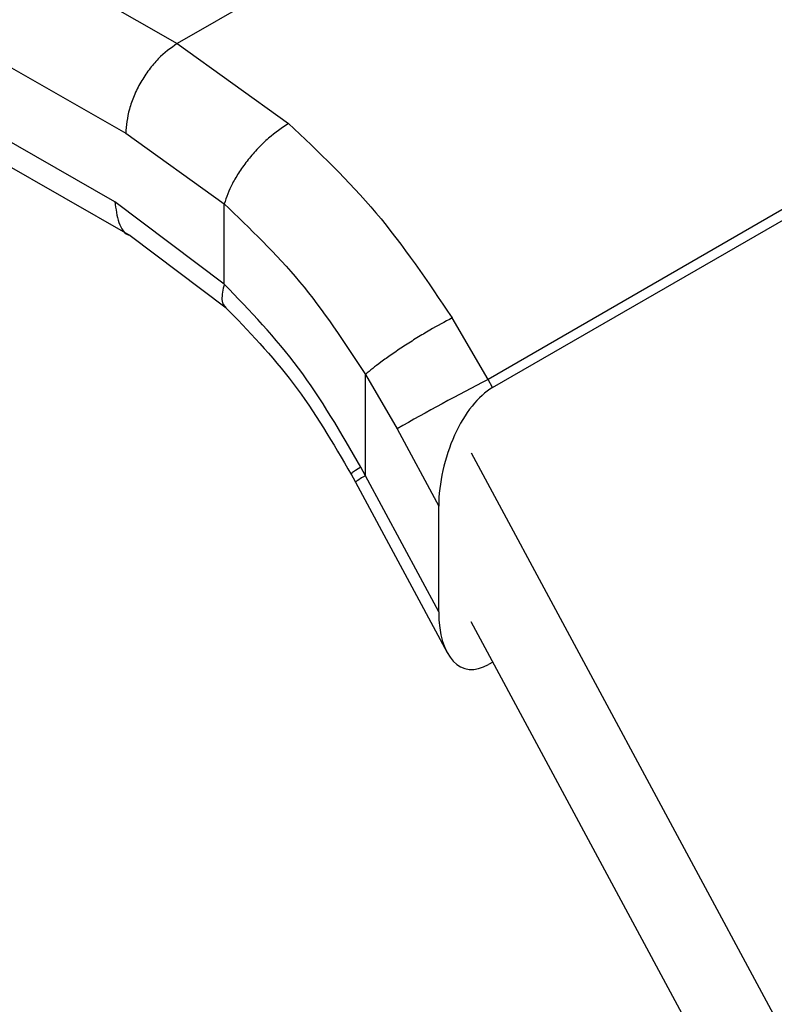
# Model space of a CAD drawing. Extents: x 0.4 to 10.6, y 0.4 to 8.1.
# Drawn here: x 1.9 to 1.9, y 5.8 to 5.9 of the extents above; entities that cross this region are included whole.
import ezdxf

# ---------------------------------------------------------------- set-up
doc = ezdxf.new("R2010")
doc.units = 0
doc.linetypes.add('SLD-SOLID', pattern=[0])
doc.layers.get('0').update_dxf_attribs({"linetype": 'CONTINUOUS'})

msp = doc.modelspace()

# ---------------------------------------------------------------- linework, layer by layer
at = {"color": 7, "linetype": 'SLD-SOLID'}
for p, q in [((1.794519913677108, 5.912955899844521), (1.86415314281134, 5.873102543053342)), ((1.791748053966682, 5.908127157483797), (1.861381346879444, 5.868273764157705)), ((1.860802300246507, 5.864586761830081), (1.791748053966841, 5.904108747976405)), ((1.792564282958889, 5.902305813875248), (1.861623831143571, 5.862780793276603)), ((1.89555135549869, 5.891228345419103), (1.86415314281134, 5.873102543053245)), ((1.912787833365183, 5.873454839598693), (1.880873484912444, 5.855031078397708)), ((1.86415314281134, 5.873102543053245), (1.870141781238521, 5.868802144053919)), ((1.8811108441338, 5.854590061470093), (1.913051086319772, 5.873028770805012)), ((1.861381346879444, 5.868273764157705), (1.866678229922329, 5.864473515917531)), ((1.866678469590134, 5.860165565391579), (1.860802300246507, 5.864586761830081)), ((1.866678469590442, 5.860165565391759), (1.86667822992284, 5.864473515917828)), ((1.861618841958323, 5.86278364490621), (1.866779944619283, 5.858886364284105)), ((1.880873484912003, 5.855031078398419), (1.878941499027671, 5.85834066087279)), ((1.874283756823127, 5.849843007497576), (1.874284049390278, 5.855303973314701)), ((1.874284049390278, 5.855303973314701), (1.875981010723055, 5.852372373786401)), ((1.8811108441338, 5.854590061470093), (1.880873484912096, 5.855031078398468)), ((1.875981010722434, 5.852372373787735), (1.878221418502932, 5.848209663150194)), ((1.879963672541297, 5.851086368794195), (1.909879198285213, 5.795502881561743)), ((1.874283756823127, 5.849843007497576), (1.874038910026742, 5.850303309303853)), ((1.873491637500969, 5.849961722105061), (1.873742347150738, 5.849496498477107)), ((1.878221418502875, 5.842526773925402), (1.874283756823127, 5.849843007497576)), ((1.873740939754759, 5.849499093869299), (1.87867526224324, 5.840331050045262)), ((1.878221418502875, 5.842526773925402), (1.878221418502932, 5.848209663150194)), ((1.907692241044433, 5.79047365755148), (1.879963672541314, 5.841993746034306)), ((1.881130445330066, 5.839825865016905), (1.880907205795276, 5.839696991576618))]:
    msp.add_line(p, q, dxfattribs=at)
msp.add_arc((1.947093090996015, 5.727344753563379), 0.1438361351670779, 117.4117772879395, 119.6299620363085, dxfattribs=at)
at = {"color": 8, "linetype": 'SLD-SOLID'}
msp.add_arc((1.875224201929802, 5.847758319125411), 0.002286998602471536, 114.2810989786847, 130.4333264816225, dxfattribs=at)
at = {"color": 7, "linetype": 'SLD-SOLID'}
for centre, major_axis, ratio, start_param, end_param in [((1.881009024964568, 5.849984971135752), (0.001371238449274559, 0.004828882255437429), 0.5026061538040703, 0.4777430072459327, 2.085073121774755), ((1.881009024964492, 5.844302081911031), (0.001371238449274558, 0.004828882255438316), 0.5026061538038937, 2.085073121792622, 3.619335660842284)]:
    msp.add_ellipse(centre, major_axis=major_axis, ratio=ratio, start_param=start_param, end_param=end_param, dxfattribs=at)
for points, knots in [([(1.864153142811329, 5.873102541360437), (1.863804458725824, 5.872856558892474), (1.863268071887802, 5.872478159752149), (1.862622749265525, 5.871701516631369), (1.862178687007993, 5.871028037798163), (1.861820953942692, 5.870304704890208), (1.861475319678509, 5.869354995297645), (1.861418368567904, 5.868699727871419), (1.861381346879345, 5.868273764157647)], [0, 0, 0, 0, 0.2394568310366942, 0.3683606387047677, 0.4999999721512729, 0.6316393095717509, 0.7605431287701352, 1, 1, 1, 1]), ([(1.870141777914586, 5.868802131012119), (1.869781981675096, 5.868561133511004), (1.869228994582976, 5.868190733565918), (1.868495439876046, 5.867472754243051), (1.867962439837896, 5.866862725228526), (1.867495346662414, 5.866220056912083), (1.866991698745957, 5.865390135233334), (1.866801661401537, 5.864834448803168), (1.866678226486818, 5.864473513917834)], [0, 0, 0, 0, 0.2407604542029464, 0.3700356169814611, 0.5017949740936553, 0.6332919724314301, 0.761812215133291, 1, 1, 1, 1]), ([(1.870141781238521, 5.868802144053919), (1.871757457152286, 5.867273331260165), (1.874978219544445, 5.86422572579126), (1.877623304761904, 5.86029804461573), (1.878941499027671, 5.85834066087279)], [0, 0, 0, 0, 0.5016439330324574, 0.9999999999999999, 0.9999999999999999, 0.9999999999999999, 0.9999999999999999]), ([(1.86667822992284, 5.864473515917828), (1.868075049132669, 5.863140033278349), (1.870871974310917, 5.860469930273697), (1.873145800348136, 5.857027307480814), (1.874284049390555, 5.855303973314845)], [0, 0, 0, 0, 0.499412433586916, 0.9999999999999999, 0.9999999999999999, 0.9999999999999999, 0.9999999999999999]), ([(1.874038910026742, 5.850303309303853), (1.872971973602348, 5.852145201519817), (1.870844925178023, 5.855817204692793), (1.868064314348038, 5.858719215430233), (1.866678469590442, 5.860165565391759)], [0, 0, 0, 0, 0.5016042005404934, 0.9999999999999999, 0.9999999999999999, 0.9999999999999999, 0.9999999999999999]), ([(1.866703318789041, 5.858958420126985), (1.867982383755384, 5.857638794188841), (1.870551094954975, 5.8549886254986), (1.872532026279014, 5.851598760893991), (1.873526571956542, 5.849896846673641)], [0, 0, 0, 0, 0.4979403548929168, 1, 1, 1, 1]), ([(1.878941498566919, 5.858340660470367), (1.878549433037079, 5.858130553461688), (1.877945720439182, 5.85780702527981), (1.877042146593983, 5.857261914899539), (1.876344592768573, 5.856819786012316), (1.875686649832227, 5.856378064260237), (1.874920522610916, 5.855834492289304), (1.874534611774244, 5.855512824362483), (1.874284049390275, 5.855303973314699)], [0, 0, 0, 0, 0.2391796867010177, 0.3682950400703044, 0.5002411847902455, 0.6321518379735738, 0.7611652649862002, 1, 1, 1, 1])]:
    msp.add_open_spline(points, degree=3, knots=knots, dxfattribs=at)
at = {"color": 8, "linetype": 'SLD-SOLID'}
for points, knots in [([(1.860802300246048, 5.864586761830331), (1.860849608050886, 5.864202723312787), (1.860944223660562, 5.863434646277698), (1.861316888766915, 5.862842779095804), (1.861619852120774, 5.862785235631394), (1.861622703729197, 5.862784694010021)], [0, 0, 0, 0, 0.4976357766839127, 0.9952715533677985, 1, 1, 1, 1]), ([(1.866678468925892, 5.86016556500481), (1.866610673770197, 5.859866405092455), (1.866506378657899, 5.859406181698406), (1.866614708433854, 5.859046030198973), (1.866729079387549, 5.858956942404697), (1.866765564492221, 5.858928522798195)], [0, 0, 0, 0, 0.5584753932829588, 0.8591506761893071, 1, 1, 1, 1]), ([(1.874038910026115, 5.850303309303525), (1.873829325362576, 5.850180147969342), (1.873500435626278, 5.849986877631536), (1.873545328141061, 5.849993275394357), (1.873561612944603, 5.849995596189062)], [0, 0, 0, 0, 0.6372490242402975, 1, 1, 1, 1])]:
    msp.add_open_spline(points, degree=3, knots=knots, dxfattribs=at)

doc.saveas('drawing.dxf')
